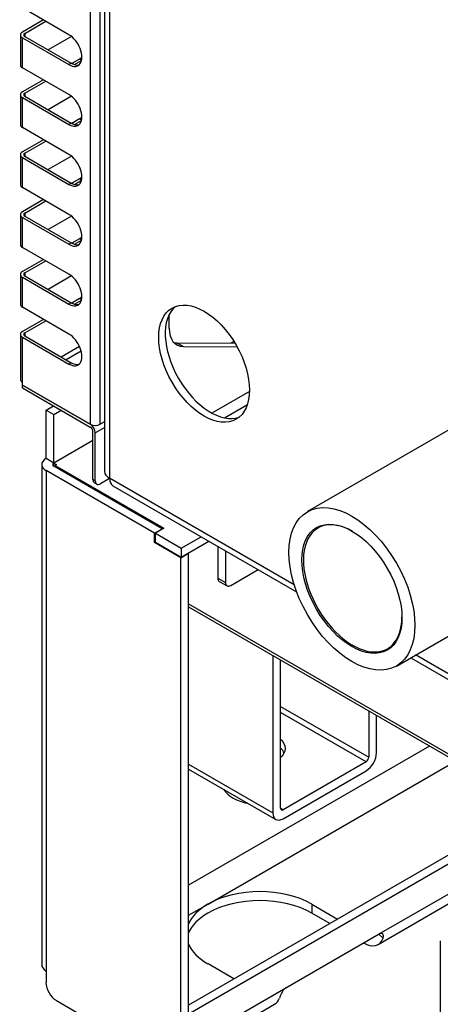
# Model space of a CAD drawing. Units: millimetres. Extents: x 1203 to 8675, y 884 to 7992.
# Drawn here: x 7614 to 7729, y 7069 to 7338 of the extents above; entities that cross this region are included whole.
import ezdxf

# ---------------------------------------------------------------- set-up
doc = ezdxf.new("R2010")
doc.units = ezdxf.units.MM
for name, color, linetype in [('530650538-A_PLIN', 7, 'Continuous'), ('530650540-A_PLIN', 7, 'Continuous'), ('530650541-A_PLIN', 7, 'Continuous'), ('530650564-A_PLIN', 7, 'Continuous'), ('Default', 7, 'Continuous'), ('DUMMY_563404151-', 7, 'Continuous'), ('M12_HANK_BUSH', 7, 'Continuous')]:
    doc.layers.add(name, color=color, linetype=linetype)

# ---------------------------------------------------------------- blocks, each defined once
blk = doc.blocks.new('SE8')
at = {"layer": '530650538-A_PLIN', "color": 7, "linetype": 'Continuous'}
for p, q in [((7620.96, 7231.27), (7623.01, 7232.45)), ((7620.96, 7231.27), (7623.08, 7230.04)), ((7620.96, 7218.04), (7620.96, 7231.27)), ((7623.08, 7230.04), (7625.13, 7231.23)), ((7623.08, 7216.82), (7623.08, 7230.04)), ((7623.08, 7216.82), (7620.96, 7218.04)), ((7623.08, 7216), (7623.08, 7216.82)), ((7619.78, 7216.41), (7619.78, 7080.05)), ((7650.51, 7197.71), (7620.96, 7214.77)), ((7620.96, 7214.77), (7620.96, 7078.42)), ((7652.63, 7198.93), (7623.08, 7216)), ((7650.51, 7197.71), (7652.63, 7198.93)), ((7652.63, 7198.77), (7652.63, 7198.93)), ((7650.51, 7195.18), (7650.51, 7197.71)), ((7650.51, 7195.18), (7650.8, 7195.34)), ((7657.73, 7191.01), (7650.51, 7195.18)), ((7657.73, 7191.01), (7659.85, 7192.24)), ((7657.73, 7057.19), (7657.73, 7191.01)), ((7659.85, 7192.24), (7659.78, 7192.28)), ((7659.85, 7058.42), (7659.85, 7192.24)), ((7725.58, 7139.64), (7659.85, 7101.69)), ((7665.15, 7096.59), (7732.65, 7135.56)), ((7753.87, 7123.31), (7659.85, 7069.03)), ((7755.99, 7122.09), (7660.2, 7066.78)), ((7711.82, 7088.42), (7747.25, 7108.88)), ((7659.85, 7093.52), (7665.15, 7096.59)), ((7693.43, 7096.59), (7700.51, 7092.5)), ((7693.43, 7096.59), (7693.43, 7094.14)), ((7711.58, 7085.58), (7733.25, 7098.09)), ((7698.38, 7091.28), (7693.43, 7094.14)), ((7686.36, 7073.72), (7711.82, 7088.42)), ((7711.78, 7088.4), (7712.92, 7087.28)), ((7672.22, 7076.17), (7665.15, 7080.26)), ((7620.96, 7078.42), (7620.96, 7075.15)), ((7660.2, 7058.62), (7686.36, 7073.72)), ((7623.78, 7070.25), (7652.07, 7053.92)), ((7658.54, 7054.96), (7683.29, 7069.25))]:
    blk.add_line(p, q, dxfattribs=at)
for centre, major_axis, start_param, end_param in [((7623.78, 7216.41), (4, 0), 2.356194, 3.926991), ((7623.78, 7216.41), (1, 0), 2.356194, 3.926991), ((7679.29, 7088.42), (-20, 0), 3.926991, 5.497787), ((7679.29, 7088.42), (20, 0), 2.356194, 2.905553), ((7679.29, 7085.97), (20, 0), 0.785398, 2.356194), ((7679.29, 7085.97), (20, 0), 2.356194, 2.905553), ((7679.29, 7088.42), (20, 0), 3.377632, 3.926991), ((7707.58, 7092.5), (-4, 6.93), 2.356194, 3.593101), ((7623.78, 7080.05), (4, 0), 3.141593, 3.926991), ((7623.78, 7073.52), (-2, 3.46), 0.785398, 2.356194), ((7679.29, 7076.17), (-4, 6.93), 3.141593, 3.593101)]:
    blk.add_ellipse(centre, major_axis=major_axis, ratio=0.57735, start_param=start_param, end_param=end_param, dxfattribs=at)
for points in [[(7712.92, 7087.28), (7713, 7087.5), (7713.03, 7087.72), (7712.98, 7088.1), (7712.91, 7088.26), (7712.68, 7088.49), (7712.53, 7088.56), (7712.19, 7088.58), (7712, 7088.53), (7711.82, 7088.42)], [(7686.36, 7073.72), (7686.18, 7073.62), (7685.99, 7073.45), (7685.65, 7073.04), (7685.48, 7072.79), (7685.19, 7072.26), (7685.06, 7071.97), (7684.82, 7071.43), (7684.72, 7071.17), (7684.64, 7070.95)]]:
    blk.add_open_spline(points, degree=3, knots=[0, 0, 0, 0, 0.25, 0.25, 0.5, 0.5, 0.75, 0.75, 1, 1, 1, 1], dxfattribs=at)
at = {"layer": '530650540-A_PLIN', "color": 7, "linetype": 'Continuous'}
for p, q in [((7659.85, 7178.44), (7757.04, 7122.33)), ((7659.85, 7177.59), (7756.3, 7121.91))]:
    blk.add_line(p, q, dxfattribs=at)
at = {"layer": '530650541-A_PLIN', "color": 7, "linetype": 'Continuous'}
for p, q in [((7682.83, 7164.33), (7682.83, 7121.49)), ((7684.95, 7122.71), (7684.95, 7163.1)), ((7684.95, 7150.48), (7708.99, 7136.59)), ((7708.28, 7135.37), (7684.95, 7148.84)), ((7708.99, 7149.22), (7708.99, 7136.59)), ((7711.11, 7137.82), (7711.11, 7148)), ((7659.85, 7134.76), (7682.83, 7121.49)), ((7659.85, 7133.4), (7683.66, 7119.66)), ((7708.28, 7135.37), (7685.66, 7122.31)), ((7685.66, 7119.86), (7708.28, 7132.92)), ((7684.95, 7122.71), (7685.66, 7122.31))]:
    blk.add_line(p, q, dxfattribs=at)
for centre, major_axis, start_param, end_param in [((7679.29, 7139.04), (7, 0), 0, 0.62984), ((7679.29, 7139.04), (7, 0), 5.653346, 6.283185), ((7679.29, 7136.59), (-7, 0), 3.44948, 3.771432), ((7708.28, 7136.19), (-2, -3.46), 0.785398, 2.356194), ((7708.28, 7136.19), (0.5, 0.866), 3.926991, 5.497787), ((7685.66, 7123.12), (0.5, 0.866), 2.356194, 3.926991), ((7685.66, 7123.12), (2, 3.46), 2.356194, 3.926991)]:
    blk.add_ellipse(centre, major_axis=major_axis, ratio=0.57735, start_param=start_param, end_param=end_param, dxfattribs=at)
at = {"layer": '530650564-A_PLIN', "color": 7, "linetype": 'Continuous'}
for p, q in [((7633.76, 7222.98), (7623.08, 7216.82)), ((7623.08, 7216), (7623.08, 7216.82)), ((7623.08, 7216.82), (7623.78, 7216.41)), ((7623.78, 7216.41), (7623.43, 7216.2)), ((7623.43, 7215.79), (7623.43, 7216.2)), ((7623.43, 7216.2), (7653.13, 7199.06)), ((7653.13, 7199.06), (7650.8, 7197.71)), ((7650.8, 7195.26), (7650.8, 7197.71)), ((7650.8, 7197.71), (7657.87, 7193.63)), ((7650.8, 7195.26), (7657.87, 7191.18)), ((7657.87, 7193.63), (7663.27, 7196.74)), ((7657.87, 7191.18), (7665.39, 7195.52)), ((7657.87, 7193.63), (7657.87, 7191.18)), ((7667.8, 7194.13), (7667.8, 7185.48)), ((7669.92, 7192.9), (7669.92, 7184.26)), ((7671.34, 7183.44), (7678.82, 7187.76)), ((7667.8, 7185.48), (7669.92, 7184.26)), ((7668.22, 7184.57), (7670.34, 7183.34))]:
    blk.add_line(p, q, dxfattribs=at)
for centre, end_param in [((7669.22, 7186.3), 3.141593), ((7671.34, 7185.07), 3.926991)]:
    blk.add_ellipse(centre, major_axis=(1, 1.73), ratio=0.57735, start_param=2.356194, end_param=end_param, dxfattribs=at)
at = {"layer": 'DUMMY_563404151-', "color": 7, "linetype": 'Continuous'}
for p, q in [((7635.74, 7227.39), (7635.74, 7552.22)), ((7633.05, 7552.11), (7633.05, 7227.39)), ((7636.96, 7423.37), (7636.96, 7214.53)), ((7638.28, 7423.35), (7638.28, 7212.69)), ((7627.22, 7333.63), (7614.52, 7340.96)), ((7620.25, 7337.66), (7614.52, 7334.35)), ((7615.16, 7333.98), (7620.89, 7337.29)), ((7613.97, 7333.57), (7613.97, 7325.41)), ((7614.52, 7324.63), (7614.52, 7332.8)), ((7614.52, 7332.8), (7627.22, 7325.47)), ((7615.16, 7333.98), (7615.16, 7333.17)), ((7615.16, 7333.17), (7627.86, 7325.83)), ((7627.89, 7333.17), (7621.52, 7329.49)), ((7630.08, 7327), (7627.96, 7325.78)), ((7630.67, 7326.66), (7630.08, 7327)), ((7627.22, 7317.3), (7614.52, 7324.63)), ((7627.86, 7325.83), (7627.22, 7325.47)), ((7628.69, 7325.47), (7630.66, 7326.6)), ((7620.25, 7321.33), (7614.52, 7318.02)), ((7615.16, 7317.65), (7620.89, 7320.96)), ((7613.97, 7317.24), (7613.97, 7309.08)), ((7614.52, 7308.3), (7614.52, 7316.47)), ((7614.52, 7316.47), (7627.22, 7309.14)), ((7615.16, 7317.65), (7615.16, 7316.84)), ((7615.16, 7316.84), (7627.86, 7309.5)), ((7627.89, 7316.84), (7621.52, 7313.16)), ((7630.08, 7310.67), (7627.96, 7309.45)), ((7630.67, 7310.33), (7630.08, 7310.67)), ((7627.22, 7300.97), (7614.52, 7308.3)), ((7627.86, 7309.5), (7627.22, 7309.14)), ((7628.69, 7309.14), (7630.66, 7310.27)), ((7620.25, 7305), (7614.52, 7301.69)), ((7615.16, 7301.32), (7620.89, 7304.63)), ((7613.97, 7300.91), (7613.97, 7292.75)), ((7614.52, 7291.97), (7614.52, 7300.14)), ((7614.52, 7300.14), (7627.22, 7292.81)), ((7615.16, 7301.32), (7615.16, 7300.51)), ((7615.16, 7300.51), (7627.86, 7293.17)), ((7627.89, 7300.51), (7621.52, 7296.83)), ((7627.22, 7284.64), (7614.52, 7291.97)), ((7627.86, 7293.17), (7627.22, 7292.81)), ((7630.08, 7294.34), (7627.96, 7293.12)), ((7628.69, 7292.81), (7630.66, 7293.94)), ((7630.67, 7294), (7630.08, 7294.34)), ((7620.25, 7288.67), (7614.52, 7285.36)), ((7615.16, 7284.99), (7620.89, 7288.3)), ((7613.97, 7284.58), (7613.97, 7276.42)), ((7614.52, 7275.64), (7614.52, 7283.81)), ((7614.52, 7283.81), (7627.22, 7276.48)), ((7615.16, 7284.99), (7615.16, 7284.18)), ((7615.16, 7284.18), (7627.86, 7276.84)), ((7627.89, 7284.18), (7621.52, 7280.5)), ((7627.22, 7268.31), (7614.52, 7275.64)), ((7627.86, 7276.84), (7627.22, 7276.48)), ((7630.08, 7278.01), (7627.96, 7276.79)), ((7628.69, 7276.48), (7630.66, 7277.61)), ((7630.67, 7277.67), (7630.08, 7278.01)), ((7620.25, 7272.34), (7614.52, 7269.03)), ((7615.16, 7268.66), (7620.89, 7271.97)), ((7613.97, 7268.25), (7613.97, 7260.09)), ((7615.16, 7268.66), (7615.16, 7267.85)), ((7615.16, 7267.85), (7627.86, 7260.51)), ((7627.89, 7267.85), (7621.52, 7264.17)), ((7614.52, 7259.31), (7614.52, 7267.48)), ((7614.52, 7267.48), (7627.22, 7260.15)), ((7627.86, 7260.51), (7627.22, 7260.15)), ((7630.08, 7261.68), (7627.96, 7260.46)), ((7628.69, 7260.15), (7630.66, 7261.28)), ((7630.67, 7261.34), (7630.08, 7261.68)), ((7627.22, 7251.98), (7614.52, 7259.31)), ((7654.54, 7253.64), (7654.54, 7257.26)), ((7620.25, 7256.01), (7614.52, 7252.7)), ((7615.16, 7252.33), (7620.89, 7255.64)), ((7613.97, 7251.92), (7613.97, 7239.68)), ((7615.16, 7252.33), (7615.16, 7251.52)), ((7615.16, 7251.52), (7627.86, 7244.18)), ((7614.52, 7251.15), (7627.22, 7243.82)), ((7614.52, 7238.9), (7614.52, 7251.15)), ((7656.65, 7249.61), (7672.53, 7249.49)), ((7656.65, 7249.61), (7658.42, 7248.59)), ((7672.22, 7250), (7671.35, 7249.5)), ((7625.06, 7245.8), (7630.06, 7248.69)), ((7630.55, 7247.34), (7626.47, 7244.98)), ((7658.42, 7248.59), (7673.12, 7248.48)), ((7627.86, 7244.18), (7627.22, 7243.82)), ((7614.52, 7238.09), (7614.52, 7238.9)), ((7614.52, 7237.35), (7614.52, 7238.09)), ((7614.52, 7238.09), (7633.05, 7227.39)), ((7614.52, 7238.09), (7614.52, 7238.09)), ((7633.05, 7227.39), (7614.52, 7238.09)), ((7614.52, 7237.35), (7633.05, 7226.65)), ((7676.46, 7236.37), (7666.22, 7230.45)), ((7669.63, 7229.16), (7675.88, 7232.76)), ((7739.49, 7230.85), (7692.25, 7203.58)), ((7633.05, 7227.39), (7633.05, 7227.39)), ((7636.96, 7228.1), (7635.74, 7227.39)), ((7633.76, 7212.37), (7633.76, 7225.43)), ((7634.39, 7225.06), (7636.96, 7226.55)), ((7634.39, 7212), (7634.39, 7225.06)), ((7634.39, 7212), (7633.76, 7212.37)), ((7634.17, 7211.45), (7634.81, 7211.08)), ((7638.28, 7212.61), (7635.81, 7211.18)), ((7638.28, 7212.69), (7638.28, 7212.69)), ((7688.68, 7183.6), (7638.28, 7212.69)), ((7639.21, 7210.63), (7689.33, 7181.7)), ((7716.55, 7161.49), (7775.75, 7195.67)), ((7720.44, 7163.74), (7776.26, 7131.51)), ((7779.27, 7131.29), (7721.76, 7164.5)), ((7728.52, 7086.52), (7728.52, 7058.61)), ((7728.52, 7086.52), (7728.52, 7058.61))]:
    blk.add_line(p, q, dxfattribs=at)
for centre, major_axis, start_param, end_param in [((7615.87, 7333.57), (1.9, 0), 2.356194, 3.926991), ((7615.87, 7333.57), (1, 0), 2.356194, 3.926991), ((7627.22, 7329.55), (-2.5, 4.33), 2.356194, 5.497787), ((7630.08, 7331.08), (-2.5, -4.33), 0.785398, 0.979104), ((7615.87, 7325.41), (1.9, 0), 3.141593, 3.926991), ((7627.86, 7329.92), (-2.5, 4.33), 2.356194, 3.013967), ((7615.87, 7317.24), (1.9, 0), 2.356194, 3.926991), ((7615.87, 7317.24), (1, 0), 2.356194, 3.926991), ((7627.22, 7313.22), (-2.5, 4.33), 2.356194, 5.497787), ((7630.08, 7314.75), (-2.5, -4.33), 0.785398, 0.979104), ((7615.87, 7309.08), (1.9, 0), 3.141593, 3.926991), ((7627.86, 7313.59), (-2.5, 4.33), 2.356194, 3.013967), ((7615.87, 7300.91), (1.9, 0), 2.356194, 3.926991), ((7615.87, 7300.91), (1, 0), 2.356194, 3.926991), ((7627.22, 7296.89), (-2.5, 4.33), 2.356194, 5.497787), ((7630.08, 7298.42), (-2.5, -4.33), 0.785398, 0.979104), ((7615.87, 7292.75), (1.9, 0), 3.141593, 3.926991), ((7627.86, 7297.26), (-2.5, 4.33), 2.356194, 3.013967), ((7615.87, 7284.58), (1.9, 0), 2.356194, 3.926991), ((7615.87, 7284.58), (1, 0), 2.356194, 3.926991), ((7627.22, 7280.56), (-2.5, 4.33), 2.356194, 5.497787), ((7630.08, 7282.09), (-2.5, -4.33), 0.785398, 0.979104), ((7615.87, 7276.42), (1.9, 0), 3.141593, 3.926991), ((7627.86, 7280.93), (-2.5, 4.33), 2.356194, 3.013967), ((7615.87, 7268.25), (1.9, 0), 2.356194, 3.926991), ((7615.87, 7268.25), (1, 0), 2.356194, 3.926991), ((7627.22, 7264.23), (-2.5, 4.33), 2.356194, 5.497787), ((7615.87, 7260.09), (1.9, 0), 3.141593, 3.926991), ((7627.86, 7264.6), (-2.5, 4.33), 2.356194, 3.013967), ((7630.08, 7265.76), (-2.5, -4.33), 0.785398, 0.979104), ((7665.86, 7244.94), (8.75, -15.16), 3.24278, 6.181997), ((7615.87, 7251.92), (1.9, 0), 2.356194, 3.926991), ((7615.87, 7251.92), (1, 0), 2.356194, 3.926991), ((7627.22, 7247.9), (-2.5, 4.33), 2.356194, 5.497787), ((7661.62, 7257.72), (5, 8.66), 2.356194, 3.458293), ((7659.85, 7258.74), (5, 8.66), 3.319303, 3.458293), ((7627.86, 7248.27), (-2.5, 4.33), 2.356194, 3.013967), ((7615.87, 7239.68), (1.9, 0), 3.141593, 3.926991), ((7633.05, 7225.84), (-0.95, 1.65), 3.926991, 5.497787), ((7634.39, 7228.17), (-1.9, 0), 0.785398, 2.356194), ((7633.05, 7225.84), (-0.5, 0.866), 3.926991, 5.497787), ((7641.46, 7214.53), (4.5, 0), 3.141593, 3.926991), ((7635.17, 7213.18), (1, 1.73), 2.356194, 3.141593), ((7635.81, 7212.81), (1, 1.73), 2.356194, 3.926991), ((7641.46, 7214.53), (2.25, 3.9), 2.356194, 3.141593), ((7704.61, 7182.65), (9.5, -16.45), 2.356194, 6.283185), ((7704.61, 7182.65), (9.5, -16.45), 0, 0.785398)]:
    blk.add_ellipse(centre, major_axis=major_axis, ratio=0.57735, start_param=start_param, end_param=end_param, dxfattribs=at)
for centre, major_axis in [((7664.09, 7243.92), (8.75, -15.16)), ((7704.4, 7182.53), (-12.15, 21.04)), ((7704.4, 7182.53), (-9.65, 16.71))]:
    blk.add_ellipse(centre, major_axis=major_axis, ratio=0.57735, dxfattribs=at)
at = {"layer": 'M12_HANK_BUSH', "color": 7, "linetype": 'Continuous'}
blk.add_ellipse((7679.29, 7129.65), major_axis=(10.28, 0), ratio=0.57735, start_param=3.454223, end_param=4.399758, dxfattribs=at)

msp = doc.modelspace()

# ---------------------------------------------------------------- block references
at = {"layer": 'Default'}
msp.add_blockref('SE8', (0, 0), dxfattribs=at)

doc.saveas('drawing.dxf')
